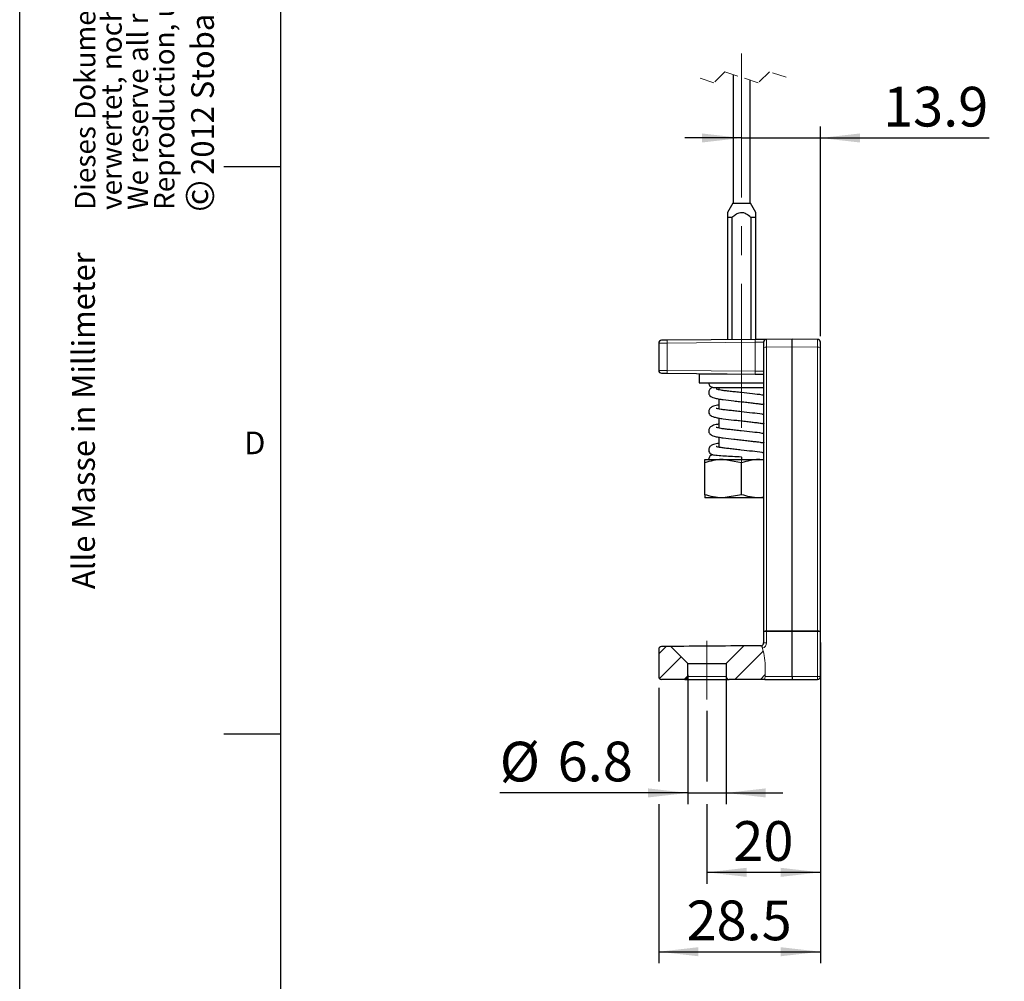
# Model space of a CAD drawing. Units: millimetres. Extents: x 0 to 210, y 0 to 297.
# Drawn here: x 0 to 87, y 77 to 161 of the extents above; entities that cross this region are included whole.
import ezdxf

# ---------------------------------------------------------------- set-up
doc = ezdxf.new("R2010")
doc.units = ezdxf.units.MM
doc.linetypes.add('CENTERX2', pattern=[20.32, 12.7, -2.54, 2.54, -2.54])
doc.linetypes.add('HIDDEN', pattern=[1.905, 1.27, -0.635])
for name, color, linetype in [('LINIEN-DÜNN', 7, 'Continuous'), ('VORLAGE_TEXT', 7, 'Continuous'), ('ZEICHNUNGSKOPF', 7, 'Continuous')]:
    doc.layers.add(name, color=color, linetype=linetype)
doc.layers.add('LINIEN-NORMAL', color=7, linetype='Continuous', lineweight=25)
doc.styles.add('SLDTEXTSTYLE0', font='TXT', dxfattribs={"width": 0.605})
doc.dimstyles.new('SLDDIMSTYLE1', dxfattribs={"dimtxt": 3.5, "dimasz": 3.5, "dimexe": 0, "dimexo": 0.0625, "dimgap": 0.875, "dimtad": 1, "dimdec": 8, "dimlfac": 2, "dimrnd": 1e-09, "dimzin": 12, "dimdsep": 46, "dimtxsty": 'SLDTEXTSTYLE0', "dimsah": 1, "dimcen": 0.09, "dimadec": 0, "dimazin": 3, "dimtfac": 1, "dimtmove": 0, "dimatfit": 0, "dimfxl": 1, "dimfrac": 2, "dimtolj": 1, "dimtzin": 12, "dimarcsym": 0})
doc.dimstyles.new('SLDDIMSTYLE2', dxfattribs={"dimtxt": 3.5, "dimasz": 3.5, "dimexe": 0, "dimexo": 0.0625, "dimgap": 0.875, "dimtad": 1, "dimdec": 8, "dimlfac": 2, "dimrnd": 1e-09, "dimzin": 12, "dimdsep": 46, "dimtxsty": 'SLDTEXTSTYLE0', "dimsah": 1, "dimcen": 0.09, "dimadec": 0, "dimazin": 3, "dimtfac": 1, "dimtofl": 0, "dimtmove": 0, "dimatfit": 3, "dimfxl": 1, "dimfrac": 2, "dimtolj": 1, "dimtzin": 12, "dimarcsym": 0})
doc.dimstyles.new('SLDDIMSTYLE3', dxfattribs={"dimtxt": 3.5, "dimasz": 3.5, "dimexe": 0, "dimexo": 0.0625, "dimgap": 0.875, "dimtad": 1, "dimdec": 1, "dimlfac": 2, "dimrnd": 1e-09, "dimzin": 12, "dimdsep": 46, "dimtxsty": 'SLDTEXTSTYLE0', "dimsah": 1, "dimcen": 0.09, "dimadec": 0, "dimazin": 3, "dimtfac": 1, "dimtmove": 0, "dimatfit": 0, "dimfxl": 1, "dimfrac": 2, "dimtolj": 1, "dimtzin": 12, "dimarcsym": 0})

# ---------------------------------------------------------------- blocks, each defined once
blk = doc.blocks.new('SW_NOTE_10')
at = {"color": 0, "linetype": 'Continuous', "lineweight": 0, "char_height": 1.8, "attachment_point": 1, "rotation": 90, "style": 'SLDTEXTSTYLE0'}
for s, insert in [('Dieses Dokument ist unser geistiges Eigentum. Es darf ohne unsere ausdrückliche Genehmigung weder kopiert, vervielfältigt oder', (-2.32, 0)), ('verwertet, noch an Dritte weitergegeben werden. Zuwiderhandlung ist strafbar und wird strafrechtlich verfolgt.', (0.005, 0)), ('Reproduction, use or disclosure to third parties without express authority is strictly forbidden.', (4.655, 0)), ('We reserve all rights in this document and the information contained therein.', (2.33, 0))]:
    blk.add_mtext(s, dxfattribs=dict(at, insert=insert))
blk = doc.blocks.new('SW_NOTE_11')
at = {"color": 0, "linetype": 'Continuous', "lineweight": 0, "attachment_point": 1, "rotation": 90, "style": 'SLDTEXTSTYLE0'}
for s, insert, char_height in [('2012 Stobag, CH-5630 Muri, Switzerland', (-2.723, 3.281), 2), ('©', (-3.223, 0), 2.5)]:
    blk.add_mtext(s, dxfattribs=dict(at, insert=insert, char_height=char_height))
blk = doc.blocks.new('_D')
at = {"layer": 'ZEICHNUNGSKOPF'}
for p, q in [((70.602, 133.554), (70.602, 152.016)), ((63.652, 151.016), (58.652, 151.016)), ((63.652, 151.016), (70.602, 151.016)), ((70.602, 151.016), (85.49, 151.016))]:
    blk.add_line(p, q, dxfattribs=at)
for points in [[(63.652, 151.016), (60.152, 151.416), (60.152, 150.616)], [(70.602, 151.016), (74.102, 150.616), (74.102, 151.416)]]:
    blk.add_solid(points, dxfattribs=at)
at = {"layer": 'ZEICHNUNGSKOPF', "insert": (76.132, 155.528), "char_height": 3.5, "attachment_point": 1, "style": 'SLDTEXTSTYLE0'}
blk.add_mtext('13.9', dxfattribs=at)
blk = doc.blocks.new('_D_1')
at = {"layer": 'ZEICHNUNGSKOPF'}
for p, q in [((70.602, 106.539), (70.602, 78.277)), ((56.352, 102.53), (56.352, 94.277)), ((56.352, 92.277), (56.352, 78.277)), ((56.352, 79.277), (70.602, 79.277))]:
    blk.add_line(p, q, dxfattribs=at)
for points in [[(56.352, 79.277), (59.852, 78.877), (59.852, 79.677)], [(70.602, 79.277), (67.102, 79.677), (67.102, 78.877)]]:
    blk.add_solid(points, dxfattribs=at)
at = {"layer": 'ZEICHNUNGSKOPF', "insert": (58.799, 83.789), "char_height": 3.5, "attachment_point": 1, "style": 'SLDTEXTSTYLE0'}
blk.add_mtext('28.5', dxfattribs=at)
blk = doc.blocks.new('_D_2')
at = {"layer": 'ZEICHNUNGSKOPF'}
for p, q in [((70.602, 102.53), (70.602, 85.277)), ((60.602, 100.528), (60.602, 94.277)), ((60.602, 92.277), (60.602, 85.277)), ((60.602, 86.277), (70.602, 86.277))]:
    blk.add_line(p, q, dxfattribs=at)
for points in [[(60.602, 86.277), (64.102, 85.877), (64.102, 86.677)], [(70.602, 86.277), (67.102, 86.677), (67.102, 85.877)]]:
    blk.add_solid(points, dxfattribs=at)
at = {"layer": 'ZEICHNUNGSKOPF', "insert": (62.929, 90.789), "char_height": 3.5, "attachment_point": 1, "style": 'SLDTEXTSTYLE0'}
blk.add_mtext('20', dxfattribs=at)
blk = doc.blocks.new('_D_3')
at = {"layer": 'ZEICHNUNGSKOPF'}
for p, q in [((58.915, 103.692), (58.915, 92.277)), ((62.29, 103.692), (62.29, 92.277)), ((58.915, 93.277), (42.331, 93.277)), ((58.915, 93.277), (62.29, 93.277)), ((62.29, 93.277), (67.29, 93.277))]:
    blk.add_line(p, q, dxfattribs=at)
for points in [[(58.915, 93.277), (55.415, 93.677), (55.415, 92.877)], [(62.29, 93.277), (65.79, 92.877), (65.79, 93.677)]]:
    blk.add_solid(points, dxfattribs=at)
at = {"layer": 'ZEICHNUNGSKOPF', "char_height": 3.5, "attachment_point": 1, "style": 'SLDTEXTSTYLE0'}
for s, insert in [('%%c', (42.331, 97.789)), ('6.8', (47.434, 97.799))]:
    blk.add_mtext(s, dxfattribs=dict(at, insert=insert))
blk = doc.blocks.new('SW_HATCH_2')
at = {"color": 0, "linetype": 'Continuous', "lineweight": 18}
for p, q in [((-8.574, 0.406), (-9.217, -0.237)), ((0, 0), (-2.497, -2.497)), ((-7.237, -0.502), (-9.151, -2.416)), ((-6.664, -2.174), (-6.987, -2.497)), ((0.176, -2.069), (-0.252, -2.497))]:
    blk.add_line(p, q, dxfattribs=at)

msp = doc.modelspace()

# ---------------------------------------------------------------- linework, layer by layer
at = {"color": 7, "linetype": 'HIDDEN', "lineweight": 18}
for p, q in [((61.19921094, 155.87555259), (59.7273359, 156.36617761)), ((62.18046097, 156.85680262), (61.19921094, 155.87555259)), ((65.12421107, 155.87555259), (62.18046097, 156.85680262)), ((66.1054611, 156.85680262), (65.12421107, 155.87555259)), ((67.57733614, 156.36617761), (66.1054611, 156.85680262))]:
    msp.add_line(p, q, dxfattribs=at)
at = {"color": 7, "linetype": 'Continuous', "lineweight": 25}
for p, q in [((62.90233589, 156.61617468), (62.90233589, 145.27978848)), ((64.40233614, 145.27978848), (64.40233614, 156.11618112)), ((62.87733547, 145.27978848), (62.40233587, 144.45706557)), ((62.87733547, 145.27978848), (64.42733563, 145.27978848)), ((64.90233628, 144.45706557), (64.42733563, 145.27978848)), ((64.90233628, 144.02405272), (64.90233628, 144.45510606)), ((62.40233587, 144.02405272), (62.82317999, 144.02405272)), ((62.40233587, 144.02405272), (62.40233587, 133.23004644)), ((62.82317999, 133.23371957), (62.82317999, 144.02405272)), ((64.4814921, 144.02405272), (64.4814921, 133.2481886)), ((64.4814921, 144.02405272), (64.90233628, 144.02405272)), ((64.90233628, 133.25186174), (64.90233628, 144.02405272)), ((56.3523359, 132.92941551), (56.3523359, 130.53015719)), ((64.86760633, 133.25155626), (57.09142791, 133.18369637)), ((65.60233602, 133.01014255), (65.60233602, 132.55371253)), ((68.1023355, 133.27978651), (65.85015444, 133.26013188)), ((68.1023355, 132.59513776), (68.1023355, 133.27978651)), ((70.35451749, 133.26013188), (68.1023355, 133.27978651)), ((70.60233591, 132.55371253), (70.60233591, 133.01014255)), ((65.60233602, 132.55371253), (65.60233602, 107.53888737)), ((68.1023355, 107.5623567), (68.1023355, 132.59513776)), ((70.60233591, 107.53888737), (70.60233591, 132.55371253)), ((57.09142791, 130.27587633), (64.86760633, 130.20801644)), ((59.90233639, 130.22978704), (59.90233639, 129.4297884)), ((59.90233639, 130.22978704), (62.37290328, 130.22978704)), ((59.90233639, 129.4297884), (65.60233602, 129.4297884)), ((62.10467679, 130.23212652), (62.10233638, 130.22978704)), ((61.65233621, 129.02978908), (61.65233621, 128.81672482)), ((61.65233621, 128.01134686), (61.65233621, 127.12922792)), ((61.65233621, 126.32384251), (61.65233621, 125.44172357)), ((61.65233621, 124.63634561), (61.65233621, 123.75422667)), ((60.40233554, 122.38951127), (60.40233554, 122.67978589)), ((60.40233554, 122.67978589), (62.02733604, 122.67978589)), ((63.65233555, 122.38951127), (62.02733604, 122.67978589)), ((62.02733604, 122.67978589), (65.27733611, 122.67978589)), ((63.65233555, 122.89072673), (63.65233555, 122.67978589)), ((65.60233602, 122.62173097), (65.27733611, 122.67978589)), ((65.27733611, 122.67978589), (65.60233602, 122.67978589)), ((60.40233554, 119.57006256), (60.40233554, 122.38951127)), ((63.65233555, 119.57006256), (63.65233555, 122.38951127)), ((60.40233554, 119.57006256), (60.40233554, 119.27978794)), ((62.02733604, 119.27978794), (60.40233554, 119.27978794)), ((63.65233555, 119.57006256), (62.02733604, 119.27978794)), ((65.27733611, 119.27978794), (62.02733604, 119.27978794)), ((65.60233602, 119.33784287), (65.27733611, 119.27978794)), ((65.60233602, 119.27978794), (65.27733611, 119.27978794)), ((65.60233602, 107.53888737), (65.60233602, 107.49537598)), ((65.60233602, 107.49537598), (65.60233602, 106.50580476)), ((68.1023355, 107.5623567), (68.1023355, 107.49708961)), ((68.1023355, 103.52978955), (68.1023355, 107.49708961)), ((70.60233591, 107.49537598), (70.60233591, 107.53888737)), ((70.60233591, 103.52978955), (70.60233591, 107.49537598)), ((56.3523359, 105.92941295), (56.3523359, 103.52978955)), ((57.42055358, 106.18656228), (56.60015525, 106.17940973)), ((57.42055358, 106.18656228), (58.91466508, 104.69245265)), ((62.29000812, 104.69245265), (63.84014047, 106.24259065)), ((65.3545176, 106.25580798), (63.84014047, 106.24259065)), ((58.90449876, 103.52759908), (58.91466508, 104.69245265)), ((58.91466508, 104.69245265), (62.29000812, 104.69245265)), ((62.29000812, 104.69245265), (62.30017351, 103.52759908)), ((68.1023355, 103.52978955), (68.1023355, 103.27979277)), ((58.65450757, 103.27979277), (56.60233641, 103.27979277)), ((58.65450757, 103.27979277), (62.55016371, 103.27979277)), ((65.69621893, 103.27979277), (62.55016371, 103.27979277)), ((65.69621893, 103.27979277), (68.1023355, 103.27979277)), ((68.1023355, 103.27979277), (70.35233587, 103.27979277))]:
    msp.add_line(p, q, dxfattribs=at)
at = {"color": 7, "linetype": 'Continuous', "lineweight": 18}
for p, q in [((57.08924675, 132.93370704), (64.86542517, 133.00156693)), ((57.08924675, 130.52586566), (57.08924675, 132.93370704)), ((64.86542517, 133.00156693), (64.86542517, 130.45800577)), ((65.84797328, 132.57546823), (68.1023355, 132.59513776)), ((65.84797328, 107.56064306), (65.84797328, 132.57546823)), ((68.1023355, 132.59513776), (70.35669912, 132.57546823)), ((70.35669912, 132.57546823), (70.35669912, 107.56064306)), ((64.86542517, 130.45800577), (57.08924675, 130.52586566)), ((65.60233602, 107.49537598), (65.84797328, 107.49537598)), ((68.1023355, 107.5623567), (65.84797328, 107.56064306)), ((65.84797328, 107.49537598), (68.1023355, 107.49708961)), ((65.84797328, 106.50580476), (65.84797328, 107.49537598)), ((70.35669912, 107.56064306), (68.1023355, 107.5623567)), ((68.1023355, 107.49708961), (70.35669912, 107.49537598)), ((70.35669912, 107.49537598), (70.35669912, 103.52978955)), ((70.35669912, 107.49537598), (70.60233591, 107.49537598)), ((65.60233602, 106.50580476), (65.84797328, 106.50580476)), ((62.30017351, 103.52759908), (58.90449876, 103.52759908)), ((68.1023355, 103.52978955), (65.72902663, 103.52978955)), ((70.35669912, 103.52978955), (68.1023355, 103.52978955)), ((70.35669912, 103.52978955), (70.60233591, 103.52978955))]:
    msp.add_line(p, q, dxfattribs=at)
at = {"color": 7, "linetype": 'Continuous', "lineweight": 18, "flags": 128}
for points in [[(56.3523359, 132.92941551), (56.36642868, 132.92949747), (56.40817987, 132.92974333), (56.47601927, 132.93013822), (56.56739878, 132.93066721), (56.67887995, 132.93131541), (56.80627743, 132.93206047), (56.94480235, 132.93286513), (57.08924675, 132.93370704)], [(64.86542517, 133.00156693), (65.00986958, 133.00325076), (65.14839357, 133.00486009), (65.27579105, 133.00634275), (65.38727408, 133.00763915), (65.47865173, 133.00870459), (65.54649113, 133.00949435), (65.58824232, 133.00997864), (65.60233602, 133.01014255)], [(57.08924675, 130.52586566), (56.94480235, 130.52670757), (56.80627743, 130.52751224), (56.67887995, 130.5282573), (56.56739878, 130.5289055), (56.47601927, 130.52943449), (56.40817987, 130.52982937), (56.36642868, 130.53007524), (56.3523359, 130.53015719)], [(65.60233602, 130.44943015), (65.58824232, 130.44959407), (65.54649113, 130.4500858), (65.47865173, 130.45086811), (65.38727408, 130.45193355), (65.27579105, 130.45322995), (65.14839357, 130.45471261), (65.00986958, 130.45632939), (64.86542517, 130.45800577)], [(65.84797328, 107.49537598), (65.84796956, 107.51716147), (65.84796956, 107.53891717), (65.84797328, 107.56064306)], [(70.35669912, 107.56064306), (70.35670284, 107.53891717), (70.35670284, 107.51716147), (70.35669912, 107.49537598)]]:
    msp.add_lwpolyline(points, dxfattribs=at)
at = {"color": 7, "linetype": 'Continuous', "lineweight": 25, "flags": 128}
for points in [[(57.09142791, 133.18369637), (56.99513102, 133.18285446), (56.90278294, 133.1820498), (56.81785004, 133.18131219), (56.74352864, 133.18066399), (56.68261083, 133.18012755), (56.63738394, 133.17973267), (56.60955043, 133.17949425), (56.60015525, 133.17941229)], [(65.85015444, 133.26013188), (65.83136315, 133.25996797), (65.7756952, 133.25948368), (65.68524236, 133.25869392), (65.56340488, 133.25762849), (65.41476114, 133.25633208), (65.24489814, 133.25484942), (65.06019918, 133.25324009), (64.86760633, 133.25155626)], [(56.60015525, 130.28016786), (56.60955043, 130.28008591), (56.63738394, 130.27984004), (56.68261083, 130.27944516), (56.74352864, 130.27891617), (56.81785004, 130.27826796), (56.90278294, 130.27752291), (56.99513102, 130.27671824), (57.09142791, 130.27587633)], [(60.75233588, 129.4297884), (60.76002115, 129.35175101), (60.78278454, 129.27671622), (60.81974873, 129.20755993), (60.86949253, 129.146942), (60.9301086, 129.09720193), (60.99926302, 129.06023215), (61.07429968, 129.03747062), (61.15233613, 129.02978908), (61.25360349, 129.02978908), (61.54920248, 129.02978908), (62.01518415, 129.02978908), (62.61379819, 129.02978908), (63.29654891, 129.02978908), (64.00812313, 129.02978908), (64.6908739, 129.02978908), (65.28948801, 129.02978908), (65.60233602, 129.02978908)], [(64.86760633, 130.20801644), (65.06019918, 130.20633261), (65.24489814, 130.20472328), (65.41476114, 130.20324062), (65.56340488, 130.20194422), (65.60233602, 130.20160149)], [(63.84014047, 106.24259065), (63.79137642, 106.24215852), (63.64656601, 106.24090682), (63.41010973, 106.23883556), (63.0891918, 106.23603414), (62.69356224, 106.23259197), (62.23524356, 106.22858356), (61.7281617, 106.22415791), (61.18772173, 106.21944915), (60.63034752, 106.21457647), (60.07297331, 106.20971869), (59.53253428, 106.20499502), (59.02545148, 106.20056938), (58.56713274, 106.19657587), (58.17150319, 106.1931188), (57.85058433, 106.19031738), (57.61412898, 106.18826102), (57.46931763, 106.18699442), (57.42055358, 106.18656228)]]:
    msp.add_lwpolyline(points, dxfattribs=at)
at = {"color": 7, "linetype": 'Continuous', "lineweight": 25}
for centre, radius, start, end in [((56.60234353, 132.92941425), 0.25000762, 90.5015064179, 179.9997102796), ((65.85233081, 133.01014657), 0.24999478, 90.4988028597, 180.000921622), ((70.35234032, 133.01014577), 0.24999559, 359.9992624895, 89.5010130287), ((56.60233067, 130.53015317), 0.24999477, 179.9990770586, 269.5014137735), ((61.15232736, 122.67979373), 0.39999148, 89.9987434689, 180.0011231289), ((56.60233067, 105.92942442), 0.24999477, 90.4985862641, 180.0026304335), ((65.35240252, 106.50545079), 0.24965177, 270.4854245977, 288.2157682943), ((65.35232776, 106.50580148), 0.25000826, 288.2069172907, 0.0007513388), ((56.60233614, 103.52979301), 0.25000024, 180.0007925038, 270.0000612744), ((58.65451662, 103.52978447), 0.2499917, 269.997925828, 359.499123651), ((62.55015565, 103.52978447), 0.2499917, 180.5008763435, 270.0018473942), ((70.35233408, 103.5297946), 0.25000183, 270.0004098232, 359.9988431201)]:
    msp.add_arc(centre, radius, start, end, dxfattribs=at)
at = {"color": 7, "linetype": 'Continuous', "lineweight": 18}
for centre, radius, start, end in [((60.67194527, 133.02745217), 3.58392478, 177.5013505864, 181.4988631743), ((68.44940574, 133.09530087), 3.5852061, 177.502065213, 181.4981485476), ((95.51471663, 132.82329312), 29.66777845, 179.156326395, 180.478616415), ((40.68227663, 132.82324848), 29.67545695, 359.5215936301, 0.8435414964), ((65.78777841, 131.85752361), 0.72046366, 85.2073402596, 104.9154352571), ((70.41689416, 131.8575296), 0.72045771, 75.0844917104, 94.7927136825), ((60.67228285, 130.43212348), 3.58426217, 178.5013250466, 182.4984611928), ((68.44962921, 130.36427378), 3.58542944, 178.5019759626, 182.4978102768), ((65.78774856, 106.84303551), 0.72013028, 85.202732781, 104.9200427356), ((70.41692402, 106.84304149), 0.72012433, 75.0798841744, 94.7973212186), ((65.34798757, 106.50579012), 0.49998571, 288.017851818, 0.0016783665), ((66.77297851, 103.46730051), 3.58426537, 357.0012519925, 0.9989605303)]:
    msp.add_arc(centre, radius, start, end, dxfattribs=at)
at = {"color": 7, "linetype": 'Continuous', "lineweight": 25}
for points, knots in [([(62.40233587, 144.44980125), (62.40233587, 144.45171237), (62.40233587, 144.47668303), (62.40233587, 144.24442412), (62.40233587, 144.19050671), (62.40233587, 144.06033051), (62.40233587, 144.02405272)], [0, 0, 0, 0, 0.0121570168, 0.1588437175, 0.7655847149, 1, 1, 1, 1]), ([(62.82317999, 144.02405272), (62.92049109, 144.11152537), (63.10458306, 144.27700509), (63.40780018, 144.43619347), (63.70650891, 144.47246942), (64.03987213, 144.3818849), (64.28918417, 144.20275824), (64.44443515, 144.05848854), (64.4814921, 144.02405272)], [0, 0, 0, 0, 0.2051548829, 0.388109562, 0.5278165483, 0.666821128, 0.9204733463, 1, 1, 1, 1]), ([(61.13414554, 129.03288107), (61.11691635, 129.02861912), (61.01435699, 129.00324928), (60.88272931, 128.90394291), (60.78327298, 128.75201542), (60.74258993, 128.59944619), (60.76679754, 128.43561695), (60.86491276, 128.28494366), (61.02729835, 128.17116228), (61.2774253, 128.08468346), (61.62075311, 128.01214807), (62.19962717, 127.92193778), (62.828498, 127.85746784), (63.48005665, 127.78348765), (63.97891315, 127.72711594), (64.45447086, 127.67487143), (64.89043932, 127.62081808), (65.25055572, 127.59433639), (65.52195804, 127.51457537), (65.64121457, 127.57972657), (65.67535171, 127.59837608)], [0, 0, 0, 0, 0.0090947454, 0.0541378312, 0.0795438722, 0.1014673399, 0.1337323753, 0.1611518613, 0.1914812386, 0.2335809101, 0.2960516951, 0.3713932113, 0.5339808356, 0.6202242204, 0.7078092918, 0.7913730068, 0.8660552845, 0.9317781471, 0.9804715163, 1, 1, 1, 1]), ([(65.60233602, 128.31606816), (65.5561233, 128.3275791), (65.23055145, 128.40867446), (64.56407488, 128.45142315), (63.78520802, 128.55050572), (63.12922993, 128.6229417), (62.66151249, 128.67560045), (62.23392751, 128.72538298), (61.9062903, 128.7642128), (61.61169603, 128.83187291), (61.53725086, 128.82732757), (61.41974276, 128.87601586), (61.42772621, 128.86815733), (61.42784091, 128.86804442)], [0, 0, 0, 0, 0.0338860266, 0.2387293953, 0.4727026458, 0.5937890585, 0.70787395, 0.8093177952, 0.8953743697, 0.956437942, 0.9921361422, 0.9998870194, 1, 1, 1, 1]), ([(61.65233621, 127.47211109), (61.61341821, 127.46647957), (61.41979005, 127.43846114), (61.13939539, 127.37958782), (60.88196007, 127.21908105), (60.78340163, 127.06407196), (60.74253952, 126.91211934), (60.76680943, 126.74807074), (60.86490715, 126.59745125), (61.02730294, 126.48366236), (61.27742382, 126.39718777), (61.62075364, 126.32465053), (62.19962723, 126.2344425), (62.82849756, 126.16996152), (63.48005675, 126.09598442), (63.97891257, 126.03960847), (64.45447134, 125.98737758), (64.89043949, 125.93331852), (65.2505553, 125.90684571), (65.52196084, 125.82706559), (65.64121472, 125.89222655), (65.67535171, 125.91087918)], [0, 0, 0, 0, 0.0184942342, 0.0920140942, 0.133288592, 0.1565676413, 0.1766565283, 0.2062227443, 0.2313477365, 0.2591384206, 0.2977151438, 0.3549583026, 0.4239951553, 0.5729773985, 0.652003839, 0.7322596923, 0.8088305699, 0.8772633499, 0.9374864488, 0.9821051987, 1, 1, 1, 1]), ([(65.60233602, 126.62856381), (65.55612335, 126.64007748), (65.23055559, 126.72119121), (64.56407172, 126.76390377), (63.78520981, 126.8630187), (63.12922871, 126.93543172), (62.66151311, 126.98810652), (62.23392744, 127.03788543), (61.90629031, 127.07671601), (61.61169603, 127.144376), (61.53725086, 127.13983067), (61.41974276, 127.18851896), (61.42772621, 127.18066042), (61.42784091, 127.18054752)], [0, 0, 0, 0, 0.0338864261, 0.2387294945, 0.4727028509, 0.5937890185, 0.7078740639, 0.8093178695, 0.8953744105, 0.956437959, 0.9921361453, 0.9998870194, 1, 1, 1, 1]), ([(61.65233621, 125.78461419), (61.61341815, 125.7789828), (61.41978901, 125.75096495), (61.13940162, 125.69207816), (60.88195462, 125.53158419), (60.78340356, 125.37656875), (60.74253925, 125.2246178), (60.76681061, 125.06057112), (60.86490913, 124.90995466), (61.02729985, 124.79615645), (61.27742367, 124.70968267), (61.62075536, 124.63715851), (62.19962509, 124.54692864), (62.8284983, 124.48246797), (63.48005659, 124.40848613), (63.97891317, 124.35211476), (64.45447086, 124.29987017), (64.89043933, 124.24581683), (65.25055572, 124.21933514), (65.52195804, 124.13957412), (65.64121457, 124.20472532), (65.67535171, 124.22337483)], [0, 0, 0, 0, 0.0184942433, 0.0920144465, 0.1332882962, 0.1565683425, 0.1766572395, 0.2062223148, 0.2313473195, 0.259138714, 0.2977154563, 0.3549583831, 0.4239954547, 0.5729776361, 0.6520041158, 0.7322600089, 0.8088310554, 0.8772638693, 0.9374869981, 0.9821056731, 1, 1, 1, 1]), ([(65.60233602, 124.94106691), (65.5561233, 124.95257785), (65.23055145, 125.03367322), (64.56407479, 125.07642119), (63.7852083, 125.17550678), (63.12922915, 125.24793644), (62.66151392, 125.30061295), (62.23392619, 125.35037625), (61.90629236, 125.38921959), (61.61169112, 125.45685567), (61.53725668, 125.45234921), (61.41974319, 125.50101415), (61.42772621, 125.49315607), (61.42784091, 125.49304317)], [0, 0, 0, 0, 0.033886028, 0.2387294049, 0.4727026649, 0.5937890824, 0.7078741769, 0.8093178221, 0.8953744001, 0.9564379749, 0.9921365861, 0.9998870194, 1, 1, 1, 1]), ([(61.65233621, 124.09710984), (61.61341814, 124.09148116), (61.41978755, 124.06347656), (61.13939697, 124.00458452), (60.88195957, 123.84407827), (60.78340244, 123.68907426), (60.74253644, 123.53710419), (60.76682604, 123.37314476), (60.86485372, 123.22220788), (61.02756423, 123.10984515), (61.17280264, 123.05404802), (61.26533917, 123.03352106), (61.27775082, 123.03076784)], [0, 0, 0, 0, 0.0608976379, 0.3029863944, 0.438895932, 0.5155496766, 0.5816987878, 0.6790550475, 0.7617871523, 0.8532969031, 0.9803231513, 1, 1, 1, 1]), ([(65.60233602, 123.25356255), (65.55612335, 123.26507622), (65.23055558, 123.3461899), (64.56407197, 123.38890472), (63.78520872, 123.48801031), (63.12922985, 123.56044304), (62.66151251, 123.61310241), (62.23392751, 123.6628848), (61.9062903, 123.70171465), (61.61169603, 123.76937476), (61.53725086, 123.76482942), (61.41974276, 123.81351771), (61.42772621, 123.80565917), (61.42784091, 123.80554627)], [0, 0, 0, 0, 0.0338864262, 0.2387294946, 0.4727028511, 0.5937892167, 0.7078740637, 0.8093178694, 0.8953744104, 0.956437959, 0.9921361453, 0.9998870194, 1, 1, 1, 1]), ([(62.02733604, 122.67978589), (61.98880045, 122.67949394), (61.43772063, 122.67531893), (60.90127185, 122.52723763), (60.40233554, 122.38951127)], [0, 0, 0, 0, 0.0699274167, 1, 1, 1, 1]), ([(63.65233555, 122.89072673), (63.39123061, 122.90357617), (62.89316851, 122.92808671), (62.18076809, 122.96639423), (61.65000659, 122.99008832), (61.35939859, 123.03078301), (61.28182629, 123.04164569)], [0, 0, 0, 0, 0.3300552435, 0.629585974, 0.901124999, 1, 1, 1, 1]), ([(65.27733611, 122.67978589), (65.23880052, 122.67949394), (64.68772068, 122.67531893), (64.15127188, 122.52723763), (63.65233555, 122.38951127)], [0, 0, 0, 0, 0.0699274143, 1, 1, 1, 1]), ([(62.02733604, 119.27978794), (61.98880045, 119.28007989), (61.43772063, 119.2842549), (60.90127185, 119.43233621), (60.40233554, 119.57006256)], [0, 0, 0, 0, 0.0699274167, 1, 1, 1, 1]), ([(65.27733611, 119.27978794), (65.23880052, 119.28007989), (64.68772068, 119.28425491), (64.15127188, 119.43233621), (63.65233555, 119.57006256)], [0, 0, 0, 0, 0.0699274143, 1, 1, 1, 1])]:
    msp.add_open_spline(points, degree=3, knots=knots, dxfattribs=at)
at = {"color": 7, "linetype": 'Continuous', "lineweight": 18}
for points, knots in [([(65.5026398, 106.03032361), (65.49502648, 106.05679286), (65.48066966, 106.10670722), (65.46023263, 106.17410698), (65.44429927, 106.22507854), (65.43487903, 106.25457652), (65.43104439, 106.26644751), (65.43044275, 106.26831006)], [0, 0, 0, 0, 0.3322208565, 0.6264850183, 0.8495231358, 0.9763904184, 1, 1, 1, 1]), ([(65.5026398, 106.03032361), (65.55696756, 105.82123538), (65.76868847, 105.00639676), (65.74593875, 104.15942655), (65.72902663, 103.52978955)], [0, 0, 0, 0, 0.256600777, 1, 1, 1, 1]), ([(65.69621893, 103.27979277), (65.69692892, 103.2844267), (65.6996799, 103.30238153), (65.70537827, 103.34098804), (65.71366046, 103.40086238), (65.72192256, 103.46623429), (65.72692468, 103.51098484), (65.72902663, 103.52978955)], [0, 0, 0, 0, 0.0557741813, 0.2161052194, 0.4642810429, 0.7748845693, 1, 1, 1, 1])]:
    msp.add_open_spline(points, degree=3, knots=knots, dxfattribs=at)
at = {"layer": 'LINIEN-DÜNN'}
for p, q in [((0, 0), (0, 297)), ((18, 148.5), (23, 148.5)), ((18, 98.5), (23, 98.5))]:
    msp.add_line(p, q, dxfattribs=at)
at = {"layer": 'LINIEN-NORMAL', "lineweight": 25}
msp.add_line((23, 287), (23, 10), dxfattribs=at)
at = {"layer": 'ZEICHNUNGSKOPF', "linetype": 'CENTERX2', "lineweight": 18}
for p, q in [((63.6523359, 158.47436439), (63.6523359, 118.27978592)), ((60.6023359, 106.69245671), (60.6023359, 101.52760993))]:
    msp.add_line(p, q, dxfattribs=at)

# ---------------------------------------------------------------- block references
at = {"color": 7, "linetype": 'Continuous', "lineweight": 0}
for name, p in [('SW_NOTE_10', (7.18852763, 144.67548082)), ('SW_NOTE_11', (17.84805798, 144.48629492))]:
    msp.add_blockref(name, p, dxfattribs=at)
at = {"color": 7, "linetype": 'Continuous', "lineweight": 18}
msp.add_blockref('SW_HATCH_2', (65.56954695, 105.77661644), dxfattribs=at)

# ---------------------------------------------------------------- texts
at = {"color": 7, "linetype": 'Continuous', "lineweight": 0, "insert": (4.62587536, 140.93469018), "char_height": 2, "attachment_point": 3, "rotation": 90, "style": 'SLDTEXTSTYLE0'}
msp.add_mtext('Alle Masse in Millimeter', dxfattribs=at)
at = {"layer": 'VORLAGE_TEXT', "insert": (20.7312106, 125.13688773), "char_height": 2, "attachment_point": 2, "style": 'SLDTEXTSTYLE0'}
msp.add_mtext('D', dxfattribs=at)

# ---------------------------------------------------------------- dimensions: what is measured, and where the dimension line sits
at = {"layer": 'ZEICHNUNGSKOPF'}
for base, p1, p2, dimstyle, picture, middle in [((70.6023359073, 151.0158103475), (63.6523359073, 118.2797876448), (70.6023359073, 132.5537101278), 'SLDDIMSTYLE1', '_D', (80.8112117175, 151.0158103475)), ((70.6023359073, 79.2774459379), (56.3523359073, 103.5297876448), (70.6023359073, 107.5388875473), 'SLDDIMSTYLE2', '_D_1', (63.4773359073, 79.2774459379)), ((70.6023359073, 86.2774459379), (60.6023359073, 101.5276060109), (70.6023359073, 103.5297876448), 'SLDDIMSTYLE2', '_D_2', (65.6023359073, 86.2774459379))]:
    dim = msp.add_linear_dim(base=base, p1=p1, p2=p2, dimstyle=dimstyle, dxfattribs=at)
    dim.commit()
    dim.dimension.update_dxf_attribs({"geometry": picture, "text_midpoint": middle, "dimtype": 160})
dim = msp.add_linear_dim(base=(62.29000771, 93.27744594), p1=(58.91466411, 104.69245944), p2=(62.29000771, 104.69245944), text='%%c<>', dimstyle='SLDDIMSTYLE3', dxfattribs=at)
dim.commit()
dim.dimension.update_dxf_attribs({"geometry": '_D_3', "text_midpoint": (48.22481184, 93.27744594), "dimtype": 160})

doc.saveas('drawing.dxf')
